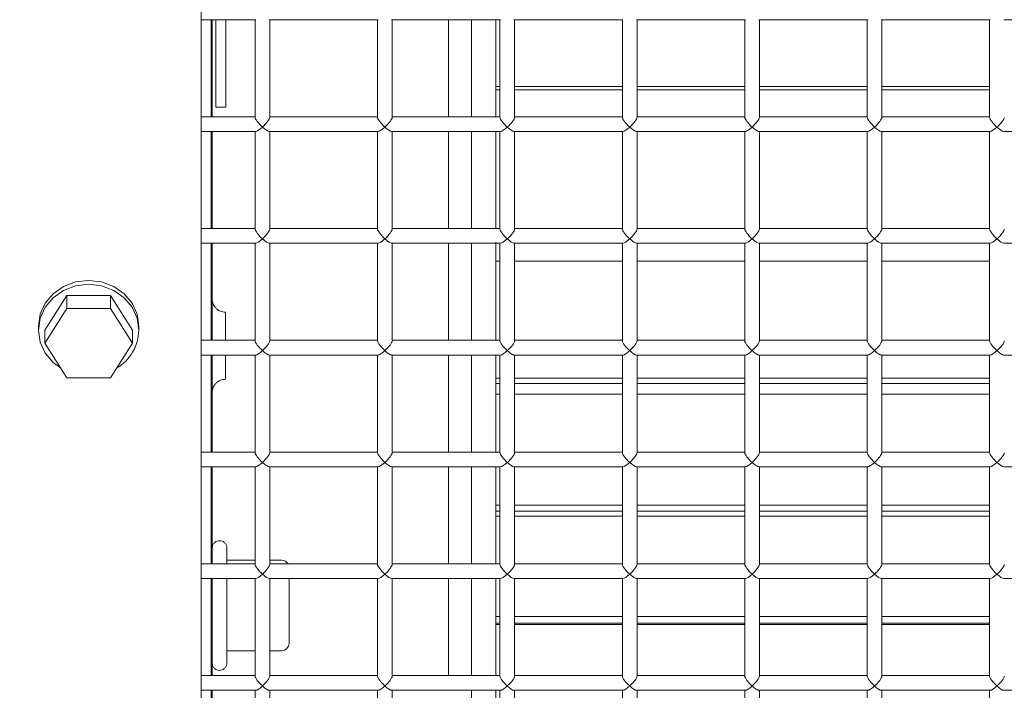
# Model space of a CAD drawing. Units: inches. Extents: x 0.3 to 10.6, y 0.4 to 8.2.
# Drawn here: x 2.4 to 2.5, y 3.3 to 3.4 of the extents above; entities that cross this region are included whole.
import ezdxf

# ---------------------------------------------------------------- set-up
doc = ezdxf.new("R2010")
doc.units = ezdxf.units.IN
doc.header["$MEASUREMENT"] = 0
doc.linetypes.add('SLD-Solid', pattern=[0])
doc.layers.add('TEXT', color=7, linetype='SLD-Solid')
doc.styles.add('SLDTEXTSTYLE0', font='GOTHIC.TTF', dxfattribs={"width": 0.913})
doc.dimstyles.new('SLDDIMSTYLE4', dxfattribs={"dimtxt": 0.08333333333333333, "dimasz": 0.1, "dimexe": 0, "dimexo": 0.0625, "dimgap": 0.02083333333333333, "dimtad": 0, "dimlfac": 40, "dimrnd": 1e-09, "dimzin": 12, "dimdsep": 46, "dimlunit": 5, "dimtxsty": 'SLDTEXTSTYLE0', "dimsah": 1, "dimcen": 0.09, "dimadec": 0, "dimazin": 3, "dimtfac": 1, "dimtdec": 3, "dimtofl": 0, "dimtmove": 0, "dimatfit": 3, "dimfxl": 1, "dimfrac": 2, "dimtolj": 1, "dimtzin": 12, "dimarcsym": 0})

# ---------------------------------------------------------------- blocks, each defined once
blk = doc.blocks.new('_D_13')
at = {"layer": 'TEXT'}
for p, q in [((1.357373989181876, 3.418795825375886), (1.357373989181954, 4.26095069088761)), ((2.881871432895359, 3.542557125655928), (2.881871432895426, 4.260950690887468)), ((1.357373989181943, 4.13595069088761), (1.814862852619384, 4.135950690887568)), ((2.881871432895414, 4.135950690887468), (2.38739377202668, 4.135950690887515))]:
    blk.add_line(p, q, dxfattribs=at)
for points in [[(1.357373989181943, 4.13595069088761), (1.457373989181941, 4.120950690887601), (1.457373989181944, 4.1509506908876)], [(2.881871432895414, 4.135950690887468), (2.781871432895416, 4.150950690887478), (2.781871432895413, 4.120950690887478)]]:
    blk.add_solid(points, dxfattribs=at)
at = {"layer": 'TEXT', "char_height": 0.08333333333333333, "attachment_point": 1, "style": 'SLDTEXTSTYLE0'}
for s, insert in [(' Overall', (1.972424592452719, 4.176192296511734)), ('61"', (1.814862852619382, 4.176192296511746))]:
    blk.add_mtext(s, dxfattribs=dict(at, insert=insert))

msp = doc.modelspace()

# ---------------------------------------------------------------- linework, layer by layer
at = {"color": 7, "linetype": 'SLD-Solid', "lineweight": 15}
for p, q in [((2.450277682894027, 3.188526733924518), (2.450277682894026, 3.524993422322524)), ((2.450277682894027, 3.388082421080423), (2.455842321633031, 3.388082421080423)), ((2.451277682894029, 3.388082421080423), (2.451277682894029, 3.378159733397166)), ((2.451396432894041, 3.378159733397166), (2.451396432894041, 3.388082421080423)), ((2.451777682894026, 3.388082421080423), (2.451777682894026, 3.379137459309312)), ((2.452777682894026, 3.388082421080423), (2.452777682894026, 3.379137459309312)), ((2.455777682894026, 3.388082421080423), (2.455777682894026, 3.378095094658162)), ((2.457213044155022, 3.388082421080423), (2.46834232163303, 3.388082421080423)), ((2.457277682894026, 3.378095094658162), (2.457277682894026, 3.388082421080423)), ((2.468277682894026, 3.388082421080423), (2.468277682894026, 3.378095094658162)), ((2.469713044155021, 3.388082421080423), (2.48084232163303, 3.388082421080423)), ((2.469777682894026, 3.378095094658162), (2.469777682894026, 3.388082421080423)), ((2.475527707021746, 3.388082421080423), (2.475527707021746, 3.378159733397167)), ((2.47787143289404, 3.388082421080423), (2.47787143289404, 3.378159733397167)), ((2.48037143289404, 3.388082421080423), (2.48037143288154, 3.380912688094051)), ((2.480777682894026, 3.388082421080423), (2.480777682894026, 3.378095094658163)), ((2.482213044155021, 3.388082421080423), (2.49334232163303, 3.388082421080423)), ((2.482277682894026, 3.378095094658163), (2.482277682894026, 3.388082421080423)), ((2.493277682894026, 3.388082421080423), (2.493277682894026, 3.378095094658163)), ((2.494713044155021, 3.388082421080423), (2.50584232163303, 3.388082421080423)), ((2.494777682894026, 3.378095094658163), (2.494777682894026, 3.388082421080423)), ((2.505777682894026, 3.388082421080423), (2.505777682894026, 3.378095094658163)), ((2.507213044155022, 3.388082421080423), (2.51834232163303, 3.388082421080423)), ((2.507277682894026, 3.378095094658163), (2.507277682894026, 3.388082421080423)), ((2.518277682894026, 3.388082421080423), (2.518277682894026, 3.378095094658163)), ((2.519713044155022, 3.388082421080423), (2.530842321633031, 3.388082421080423)), ((2.519777682894026, 3.378095094658163), (2.519777682894026, 3.388082421080423)), ((2.530777682894026, 3.388082421080423), (2.530777682894026, 3.378095094658162)), ((2.532213044155021, 3.388082421080423), (2.543342321633031, 3.388082421080423)), ((2.48037143288154, 3.381247339048348), (2.480777682894028, 3.381247339048348)), ((2.482277682894028, 3.381247339048348), (2.493277682894028, 3.381247339048348)), ((2.494777682894028, 3.381247339048348), (2.505777682894028, 3.381247339048348)), ((2.507277682894028, 3.381247339048348), (2.518277682894027, 3.381247339048348)), ((2.519777682894027, 3.381247339048348), (2.530777682894028, 3.381247339048348)), ((2.48037143288154, 3.380912688094051), (2.48037143289404, 3.378159733397167)), ((2.48037143288154, 3.380912688094051), (2.480777682894028, 3.380912688094149)), ((2.482277682894028, 3.380912688094511), (2.493277682894028, 3.380912688097166)), ((2.494777682894028, 3.380912688097529), (2.505777682894028, 3.380912688100184)), ((2.507277682894028, 3.380912688100546), (2.518277682894027, 3.380912688103201)), ((2.519777682894027, 3.380912688103564), (2.530777682894028, 3.380912688106219)), ((2.451777682894026, 3.379137459309312), (2.452777682894026, 3.379137459309312)), ((2.455777682894026, 3.378159733397166), (2.450277682894027, 3.378159733397166)), ((2.468277682894026, 3.378159733397166), (2.457277682894026, 3.378159733397166)), ((2.480777682894026, 3.378159733397167), (2.469777682894026, 3.378159733397166)), ((2.493277682894026, 3.378159733397166), (2.482277682894026, 3.378159733397167)), ((2.505777682894026, 3.378159733397167), (2.494777682894026, 3.378159733397167)), ((2.518277682894026, 3.378159733397167), (2.507277682894026, 3.378159733397167)), ((2.530777682894026, 3.378159733397167), (2.519777682894026, 3.378159733397167)), ((2.450277682894027, 3.376659733397166), (2.455842321633031, 3.376659733397166)), ((2.451277682894029, 3.376659733397166), (2.451277682894029, 3.366737045713911)), ((2.451396432894041, 3.366737045713911), (2.451396432894041, 3.376659733397166)), ((2.455777682894026, 3.376659733397166), (2.455777682894026, 3.366672406974906)), ((2.457213044155021, 3.376659733397166), (2.46834232163303, 3.376659733397166)), ((2.457277682894026, 3.366672406974906), (2.457277682894026, 3.376659733397166)), ((2.468277682894026, 3.376659733397167), (2.468277682894026, 3.366672406974906)), ((2.469713044155021, 3.376659733397166), (2.48084232163303, 3.376659733397166)), ((2.469777682894026, 3.366672406974906), (2.469777682894026, 3.376659733397166)), ((2.475527707021746, 3.376659733397167), (2.475527707021746, 3.366737045713911)), ((2.47787143289404, 3.376659733397167), (2.47787143289404, 3.366737045713911)), ((2.48037143289404, 3.376659733397167), (2.48037143289404, 3.366737045713911)), ((2.480777682894026, 3.376659733397166), (2.480777682894026, 3.366672406974906)), ((2.482213044155022, 3.376659733397166), (2.49334232163303, 3.376659733397167)), ((2.482277682894026, 3.366672406974906), (2.482277682894026, 3.376659733397166)), ((2.493277682894026, 3.376659733397167), (2.493277682894026, 3.366672406974906)), ((2.494713044155022, 3.376659733397167), (2.50584232163303, 3.376659733397167)), ((2.494777682894026, 3.366672406974906), (2.494777682894026, 3.376659733397167)), ((2.505777682894026, 3.376659733397167), (2.505777682894026, 3.366672406974906)), ((2.507213044155022, 3.376659733397167), (2.51834232163303, 3.376659733397167)), ((2.507277682894026, 3.366672406974906), (2.507277682894026, 3.376659733397167)), ((2.518277682894026, 3.376659733397167), (2.518277682894026, 3.366672406974906)), ((2.519713044155022, 3.376659733397167), (2.530842321633031, 3.376659733397167)), ((2.519777682894026, 3.366672406974906), (2.519777682894026, 3.376659733397167)), ((2.530777682894026, 3.376659733397167), (2.530777682894026, 3.366672406974906)), ((2.532213044155021, 3.376659733397167), (2.54334232163303, 3.376659733397167)), ((2.455777682894026, 3.366737045713911), (2.450277682894027, 3.366737045713911)), ((2.468277682894026, 3.366737045713911), (2.457277682894026, 3.366737045713911)), ((2.480777682894026, 3.366737045713911), (2.469777682894026, 3.366737045713911)), ((2.493277682894026, 3.366737045713911), (2.482277682894026, 3.366737045713911)), ((2.505777682894026, 3.366737045713911), (2.494777682894026, 3.366737045713911)), ((2.518277682894026, 3.366737045713911), (2.507277682894026, 3.366737045713911)), ((2.530777682894026, 3.366737045713911), (2.519777682894026, 3.366737045713911)), ((2.450277682894027, 3.36523704571391), (2.455842321633031, 3.36523704571391)), ((2.451277682894029, 3.36523704571391), (2.451277682894029, 3.355314358030653)), ((2.451396432894041, 3.355314358030653), (2.451396432894041, 3.36523704571391)), ((2.455777682894026, 3.36523704571391), (2.455777682894026, 3.35524971929165)), ((2.457213044155021, 3.36523704571391), (2.468342321633031, 3.36523704571391)), ((2.457277682894026, 3.35524971929165), (2.457277682894026, 3.36523704571391)), ((2.468277682894026, 3.36523704571391), (2.468277682894026, 3.35524971929165)), ((2.469713044155021, 3.36523704571391), (2.480842321633031, 3.36523704571391)), ((2.469777682894026, 3.35524971929165), (2.469777682894026, 3.36523704571391)), ((2.475527707021746, 3.36523704571391), (2.475527707021746, 3.355314358030653)), ((2.47787143289404, 3.36523704571391), (2.47787143289404, 3.355314358030653)), ((2.48037143288154, 3.365338913788925), (2.48037143289404, 3.355314358030653)), ((2.480777682894026, 3.36523704571391), (2.480777682894026, 3.35524971929165)), ((2.482213044155021, 3.36523704571391), (2.49334232163303, 3.36523704571391)), ((2.482277682894026, 3.35524971929165), (2.482277682894026, 3.36523704571391)), ((2.493277682894026, 3.36523704571391), (2.493277682894026, 3.35524971929165)), ((2.494713044155021, 3.36523704571391), (2.50584232163303, 3.36523704571391)), ((2.494777682894026, 3.35524971929165), (2.494777682894026, 3.36523704571391)), ((2.505777682894026, 3.36523704571391), (2.505777682894026, 3.35524971929165)), ((2.507213044155022, 3.36523704571391), (2.51834232163303, 3.36523704571391)), ((2.507277682894026, 3.35524971929165), (2.507277682894026, 3.36523704571391)), ((2.518277682894026, 3.36523704571391), (2.518277682894026, 3.35524971929165)), ((2.519713044155022, 3.36523704571391), (2.530842321633031, 3.36523704571391)), ((2.519777682894026, 3.35524971929165), (2.519777682894026, 3.36523704571391)), ((2.530777682894026, 3.36523704571391), (2.530777682894026, 3.35524971929165)), ((2.532213044155021, 3.36523704571391), (2.54334232163303, 3.36523704571391)), ((2.480371432894039, 3.363409672380736), (2.480777682894028, 3.363409672380736)), ((2.482277682894028, 3.363409672380736), (2.493277682894028, 3.363409672380736)), ((2.494777682894028, 3.363409672380736), (2.505777682894028, 3.363409672380736)), ((2.507277682894028, 3.363409672380736), (2.518277682894027, 3.363409672380736)), ((2.519777682894027, 3.363409672380736), (2.530777682894028, 3.363409672380736)), ((2.43430321830781, 3.356353947456153), (2.436540450600918, 3.359894980637961)), ((2.436540450600918, 3.358575055968998), (2.436540450600918, 3.359894980637961)), ((2.436540450600918, 3.359894980637961), (2.441014915187138, 3.359894980637959)), ((2.441014915187139, 3.358575055968998), (2.441014915187138, 3.359894980637959)), ((2.441014915187138, 3.359894980637959), (2.443252147480247, 3.356353947456151)), ((2.43430321830781, 3.355034022787191), (2.436540450600918, 3.358575055968998)), ((2.436540450600918, 3.358575055968998), (2.441014915187139, 3.358575055968998)), ((2.441014915187139, 3.358575055968998), (2.443252147480247, 3.355034022787188)), ((2.433652682894029, 3.356760078123525), (2.433652682894029, 3.356353947456152)), ((2.43430321830781, 3.355034022787191), (2.43430321830781, 3.356353947456153)), ((2.443252147480247, 3.355034022787188), (2.443252147480247, 3.356353947456151)), ((2.443902682894029, 3.356353947456152), (2.443902682894029, 3.356760078123525)), ((2.43654045060092, 3.35149298960538), (2.43430321830781, 3.355034022787191)), ((2.443252147480247, 3.355034022787188), (2.44101491518714, 3.35149298960538)), ((2.455777682894026, 3.355314358030653), (2.450277682894027, 3.355314358030653)), ((2.468277682894026, 3.355314358030653), (2.457277682894026, 3.355314358030653)), ((2.480777682894026, 3.355314358030653), (2.469777682894026, 3.355314358030653)), ((2.493277682894026, 3.355314358030654), (2.482277682894026, 3.355314358030653)), ((2.505777682894026, 3.355314358030654), (2.494777682894026, 3.355314358030654)), ((2.518277682894026, 3.355314358030654), (2.507277682894026, 3.355314358030654)), ((2.530777682894026, 3.355314358030654), (2.519777682894026, 3.355314358030654)), ((2.450277682894027, 3.353814358030654), (2.455842321633031, 3.353814358030654)), ((2.451277682894029, 3.353814358030654), (2.451277682894029, 3.343891670347398)), ((2.451396432894041, 3.343891670347398), (2.451396432894041, 3.353814358030654)), ((2.455777682894026, 3.353814358030654), (2.455777682894026, 3.343827031608393)), ((2.457213044155021, 3.353814358030654), (2.46834232163303, 3.353814358030654)), ((2.457277682894026, 3.343827031608393), (2.457277682894026, 3.353814358030654)), ((2.468277682894026, 3.353814358030654), (2.468277682894026, 3.343827031608393)), ((2.469713044155022, 3.353814358030654), (2.48084232163303, 3.353814358030654)), ((2.469777682894026, 3.343827031608393), (2.469777682894026, 3.353814358030654)), ((2.475527707021746, 3.353814358030654), (2.475527707021746, 3.343891670347398)), ((2.47787143289404, 3.353814358030654), (2.47787143289404, 3.343891670347398)), ((2.48037143289404, 3.353814358030654), (2.48037143288029, 3.350900834077654)), ((2.480777682894026, 3.353814358030654), (2.480777682894026, 3.343827031608393)), ((2.482213044155021, 3.353814358030654), (2.493342321633031, 3.353814358030654)), ((2.482277682894026, 3.343827031608393), (2.482277682894026, 3.353814358030654)), ((2.493277682894026, 3.353814358030654), (2.493277682894026, 3.343827031608393)), ((2.494713044155021, 3.353814358030654), (2.505842321633031, 3.353814358030654)), ((2.494777682894026, 3.343827031608393), (2.494777682894026, 3.353814358030654)), ((2.505777682894026, 3.353814358030654), (2.505777682894026, 3.343827031608394)), ((2.507213044155021, 3.353814358030654), (2.51834232163303, 3.353814358030654)), ((2.507277682894026, 3.343827031608394), (2.507277682894026, 3.353814358030654)), ((2.518277682894026, 3.353814358030654), (2.518277682894026, 3.343827031608394)), ((2.519713044155022, 3.353814358030654), (2.530842321633031, 3.353814358030654)), ((2.519777682894026, 3.343827031608394), (2.519777682894026, 3.353814358030654)), ((2.530777682894026, 3.353814358030654), (2.530777682894026, 3.343827031608393)), ((2.532213044155021, 3.353814358030654), (2.54334232163303, 3.353814358030654)), ((2.44101491518714, 3.35149298960538), (2.43654045060092, 3.35149298960538)), ((2.48037143288154, 3.351433186808391), (2.480777682894028, 3.351433186808395)), ((2.48037143288029, 3.350900834077654), (2.48037143289404, 3.343891670347398)), ((2.48037143288029, 3.350900834077654), (2.480777682894028, 3.35090083407762)), ((2.482277682894028, 3.351433186808408), (2.493277682894028, 3.351433186808506)), ((2.482277682894028, 3.350900834077495), (2.493277682894028, 3.350900834076584)), ((2.494777682894028, 3.351433186808519), (2.505777682894028, 3.351433186808616)), ((2.494777682894028, 3.35090083407646), (2.505777682894028, 3.350900834075548)), ((2.507277682894028, 3.35143318680863), (2.518277682894027, 3.351433186808727)), ((2.507277682894028, 3.350900834075423), (2.518277682894027, 3.350900834074511)), ((2.519777682894027, 3.35143318680874), (2.530777682894028, 3.351433186808837)), ((2.519777682894027, 3.350900834074387), (2.530777682894028, 3.350900834073475)), ((2.48037143289404, 3.349805747807743), (2.480777682894028, 3.349805747807743)), ((2.482277682894028, 3.349805747807743), (2.493277682894028, 3.349805747807743)), ((2.494777682894028, 3.349805747807743), (2.505777682894028, 3.349805747807743)), ((2.507277682894028, 3.349805747807743), (2.518277682894027, 3.349805747807743)), ((2.519777682894027, 3.349805747807743), (2.530777682894028, 3.349805747807743)), ((2.455777682894026, 3.343891670347398), (2.450277682894027, 3.343891670347398)), ((2.468277682894026, 3.343891670347398), (2.457277682894026, 3.343891670347398)), ((2.480777682894026, 3.343891670347398), (2.469777682894026, 3.343891670347398)), ((2.493277682894026, 3.343891670347398), (2.482277682894026, 3.343891670347398)), ((2.505777682894026, 3.343891670347398), (2.494777682894026, 3.343891670347398)), ((2.518277682894026, 3.343891670347398), (2.507277682894026, 3.343891670347398)), ((2.530777682894026, 3.343891670347398), (2.519777682894026, 3.343891670347398)), ((2.450277682894027, 3.342391670347398), (2.455842321633031, 3.342391670347398)), ((2.451277682894029, 3.342391670347398), (2.451277682894029, 3.332468982664141)), ((2.451396432894041, 3.332613913745707), (2.451396432894041, 3.342391670347398)), ((2.455777682894026, 3.342391670347398), (2.455777682894026, 3.332404343925137)), ((2.457213044155021, 3.342391670347398), (2.46834232163303, 3.342391670347398)), ((2.457277682894026, 3.332404343925137), (2.457277682894026, 3.342391670347398)), ((2.468277682894026, 3.342391670347398), (2.468277682894026, 3.332404343925137)), ((2.469713044155021, 3.342391670347398), (2.480842321633031, 3.342391670347398)), ((2.469777682894026, 3.332404343925137), (2.469777682894026, 3.342391670347398)), ((2.475527707021746, 3.342391670347398), (2.475527707021746, 3.332468982664142)), ((2.47787143289404, 3.342391670347398), (2.47787143289404, 3.332468982664142)), ((2.48037143289404, 3.342391670347398), (2.48037143288029, 3.337845488563008)), ((2.480777682894026, 3.342391670347398), (2.480777682894026, 3.332404343925137)), ((2.482213044155021, 3.342391670347398), (2.493342321633031, 3.342391670347398)), ((2.482277682894026, 3.332404343925137), (2.482277682894026, 3.342391670347398)), ((2.493277682894026, 3.342391670347398), (2.493277682894026, 3.332404343925137)), ((2.494713044155021, 3.342391670347398), (2.50584232163303, 3.342391670347398)), ((2.494777682894026, 3.332404343925137), (2.494777682894026, 3.342391670347398)), ((2.505777682894026, 3.342391670347398), (2.505777682894026, 3.332404343925137)), ((2.507213044155022, 3.342391670347398), (2.518342321633031, 3.342391670347398)), ((2.507277682894026, 3.332404343925137), (2.507277682894026, 3.342391670347398)), ((2.518277682894026, 3.342391670347398), (2.518277682894026, 3.332404343925137)), ((2.519713044155021, 3.342391670347398), (2.530842321633031, 3.342391670347398)), ((2.519777682894026, 3.332404343925137), (2.519777682894026, 3.342391670347398)), ((2.530777682894026, 3.342391670347398), (2.530777682894026, 3.332404343925137)), ((2.532213044155021, 3.342391670347398), (2.543342321633031, 3.342391670347398)), ((2.48037143288154, 3.338463842843551), (2.480777682894028, 3.33846384284355)), ((2.48037143288029, 3.337845488563008), (2.48037143289404, 3.332468982664142)), ((2.48037143288029, 3.337845488563008), (2.480777682894028, 3.33784548856298)), ((2.482277682894028, 3.338463842843543), (2.493277682894028, 3.338463842843499)), ((2.482277682894028, 3.337845488562876), (2.493277682894028, 3.337845488562107)), ((2.494777682894028, 3.338463842843492), (2.505777682894028, 3.338463842843448)), ((2.494777682894028, 3.337845488562003), (2.505777682894028, 3.337845488561235)), ((2.507277682894028, 3.338463842843442), (2.518277682894027, 3.338463842843397)), ((2.507277682894028, 3.33784548856113), (2.518277682894027, 3.337845488560363)), ((2.519777682894027, 3.338463842843391), (2.530777682894028, 3.338463842843346)), ((2.519777682894027, 3.337845488560258), (2.530777682894028, 3.33784548855949)), ((2.48037143289404, 3.337356223390789), (2.480777682894028, 3.337356223390789)), ((2.482277682894028, 3.337356223390789), (2.493277682894028, 3.337356223390789)), ((2.494777682894028, 3.337356223390789), (2.505777682894028, 3.337356223390789)), ((2.507277682894028, 3.337356223390789), (2.518277682894027, 3.337356223390789)), ((2.519777682894027, 3.337356223390789), (2.530777682894028, 3.337356223390789)), ((2.455777682894027, 3.332838913765747), (2.45289643289404, 3.332838913765747)), ((2.458496432913221, 3.332838913765747), (2.457277682894027, 3.332838913765747)), ((2.455777682894026, 3.332468982664142), (2.450277682894027, 3.332468982664141)), ((2.45127768289403, 3.332613913745707), (2.451396432894041, 3.332613913745707)), ((2.45139643289404, 3.332468982664141), (2.451396432894041, 3.332613913765747)), ((2.468277682894026, 3.332468982664141), (2.457277682894026, 3.332468982664141)), ((2.480777682894026, 3.332468982664142), (2.469777682894026, 3.332468982664142)), ((2.493277682894026, 3.332468982664142), (2.482277682894026, 3.332468982664142)), ((2.505777682894026, 3.332468982664142), (2.494777682894026, 3.332468982664142)), ((2.518277682894026, 3.332468982664142), (2.507277682894026, 3.332468982664142)), ((2.530777682894026, 3.332468982664142), (2.519777682894026, 3.332468982664142)), ((2.450277682894027, 3.330968982664141), (2.455842321633031, 3.330968982664141)), ((2.451277682894029, 3.330968982664141), (2.451277682894029, 3.321046294980885)), ((2.451396432894041, 3.330499227721748), (2.45139643289404, 3.330968982664141)), ((2.455777682894026, 3.330968982664141), (2.455777682894026, 3.32098165624188)), ((2.457213044155021, 3.330968982664141), (2.46834232163303, 3.330968982664141)), ((2.457277682894026, 3.32098165624188), (2.457277682894026, 3.330968982664141)), ((2.45924643289404, 3.330968982664141), (2.45924643289404, 3.324338913746566)), ((2.468277682894026, 3.330968982664141), (2.468277682894026, 3.32098165624188)), ((2.469713044155021, 3.330968982664141), (2.48084232163303, 3.330968982664141)), ((2.469777682894026, 3.32098165624188), (2.469777682894026, 3.330968982664141)), ((2.475527707021746, 3.330968982664142), (2.475527707021745, 3.321046294980885)), ((2.47787143289404, 3.330968982664142), (2.47787143289404, 3.321046294980885)), ((2.48037143289404, 3.330968982664142), (2.48037143288029, 3.326396257834205)), ((2.480777682894026, 3.330968982664141), (2.480777682894026, 3.32098165624188)), ((2.482213044155021, 3.330968982664142), (2.49334232163303, 3.330968982664142)), ((2.482277682894026, 3.32098165624188), (2.482277682894026, 3.330968982664142)), ((2.493277682894026, 3.330968982664142), (2.493277682894026, 3.32098165624188)), ((2.494713044155022, 3.330968982664142), (2.50584232163303, 3.330968982664142)), ((2.494777682894026, 3.32098165624188), (2.494777682894026, 3.330968982664142)), ((2.505777682894026, 3.330968982664142), (2.505777682894026, 3.32098165624188)), ((2.507213044155022, 3.330968982664142), (2.51834232163303, 3.330968982664142)), ((2.507277682894026, 3.32098165624188), (2.507277682894026, 3.330968982664142)), ((2.518277682894026, 3.330968982664142), (2.518277682894026, 3.320981656241881)), ((2.519713044155022, 3.330968982664142), (2.530842321633031, 3.330968982664142)), ((2.519777682894026, 3.320981656241881), (2.519777682894026, 3.330968982664142)), ((2.530777682894026, 3.330968982664142), (2.530777682894026, 3.32098165624188)), ((2.532213044155021, 3.330968982664142), (2.543342321633031, 3.330968982664142)), ((2.45127768289403, 3.330499227772003), (2.451396432894041, 3.330499227771957)), ((2.451396432894041, 3.328428599759535), (2.451396432894041, 3.330499227771957)), ((2.451396432894041, 3.328428599759535), (2.45127768289403, 3.328428599759535)), ((2.451396432894041, 3.326313913765747), (2.45139643289404, 3.328428599759535)), ((2.48037143288154, 3.327090033428367), (2.480777682894028, 3.327090033428362)), ((2.482277682894028, 3.327090033428341), (2.493277682894028, 3.32709003342819)), ((2.494777682894028, 3.327090033428169), (2.505777682894028, 3.327090033428017)), ((2.507277682894028, 3.327090033427997), (2.518277682894027, 3.327090033427845)), ((2.519777682894027, 3.327090033427824), (2.530777682894028, 3.327090033427673)), ((2.451396432894041, 3.326313913727047), (2.45127768289403, 3.326313913727047)), ((2.451396432894041, 3.321046294980885), (2.451396432894041, 3.326313913727047)), ((2.48037143288029, 3.326396257834205), (2.48037143289404, 3.321046294980885)), ((2.48037143288029, 3.326396257834205), (2.480777682894028, 3.326396257834166)), ((2.48037143289404, 3.326274113942524), (2.480777682894028, 3.326274113942524)), ((2.482277682894028, 3.326396257834021), (2.493277682894028, 3.326396257832953)), ((2.482277682894028, 3.326274113942524), (2.493277682894028, 3.326274113942524)), ((2.494777682894028, 3.326396257832807), (2.505777682894028, 3.32639625783174)), ((2.494777682894028, 3.326274113942524), (2.505777682894028, 3.326274113942524)), ((2.507277682894028, 3.326396257831595), (2.518277682894027, 3.326396257830527)), ((2.507277682894028, 3.326274113942524), (2.518277682894027, 3.326274113942524)), ((2.519777682894027, 3.326396257830381), (2.530777682894028, 3.326396257829314)), ((2.519777682894027, 3.326274113942524), (2.530777682894028, 3.326274113942524)), ((2.45289643289404, 3.323588913765747), (2.455777682894027, 3.323588913765747)), ((2.457277682894027, 3.323588913765747), (2.458496432913221, 3.323588913765747)), ((2.455777682894026, 3.321046294980885), (2.450277682894027, 3.321046294980885)), ((2.468277682894026, 3.321046294980885), (2.457277682894026, 3.321046294980885)), ((2.480777682894026, 3.321046294980885), (2.469777682894026, 3.321046294980885)), ((2.493277682894026, 3.321046294980885), (2.482277682894026, 3.321046294980885)), ((2.505777682894026, 3.321046294980885), (2.494777682894026, 3.321046294980885)), ((2.518277682894026, 3.321046294980885), (2.507277682894026, 3.321046294980885)), ((2.530777682894026, 3.321046294980885), (2.519777682894026, 3.321046294980885)), ((2.450277682894027, 3.319546294980884), (2.455842321633031, 3.319546294980884)), ((2.451277682894029, 3.319546294980884), (2.451277682894029, 3.309623607297628)), ((2.451396432894041, 3.309623607297628), (2.451396432894041, 3.319546294980884)), ((2.455777682894026, 3.319546294980884), (2.455777682894026, 3.309558968558624)), ((2.457213044155021, 3.319546294980884), (2.46834232163303, 3.319546294980884)), ((2.457277682894026, 3.309558968558624), (2.457277682894026, 3.319546294980884)), ((2.468277682894026, 3.319546294980884), (2.468277682894026, 3.309558968558624)), ((2.469713044155021, 3.319546294980884), (2.48084232163303, 3.319546294980884)), ((2.469777682894026, 3.309558968558624), (2.469777682894026, 3.319546294980884)), ((2.47787143289404, 3.319546294980884), (2.477871432894039, 3.309623607297628)), ((2.48037143289404, 3.319546294980884), (2.48037143288029, 3.316749041420589)), ((2.480777682894026, 3.319546294980884), (2.480777682894026, 3.309558968558624)), ((2.482213044155021, 3.319546294980884), (2.49334232163303, 3.319546294980884)), ((2.482277682894026, 3.309558968558624), (2.482277682894026, 3.319546294980884)), ((2.493277682894026, 3.319546294980884), (2.493277682894026, 3.309558968558624)), ((2.494713044155022, 3.319546294980884), (2.505842321633031, 3.319546294980884)), ((2.494777682894026, 3.309558968558624), (2.494777682894026, 3.319546294980884)), ((2.505777682894026, 3.319546294980884), (2.505777682894026, 3.309558968558624)), ((2.507213044155021, 3.319546294980884), (2.51834232163303, 3.319546294980884)), ((2.507277682894026, 3.309558968558624), (2.507277682894026, 3.319546294980884)), ((2.518277682894026, 3.319546294980884), (2.518277682894026, 3.309558968558624)), ((2.519713044155022, 3.319546294980884), (2.530842321633031, 3.319546294980884)), ((2.519777682894026, 3.309558968558624), (2.519777682894026, 3.319546294980884)), ((2.530777682894026, 3.319546294980884), (2.530777682894026, 3.309558968558624)), ((2.532213044155021, 3.319546294980884), (2.54334232163303, 3.319546294980884))]:
    msp.add_line(p, q, dxfattribs=at)
at = {"color": 7, "linetype": 'SLD-Solid', "lineweight": 15, "flags": 128}
for points in [[(2.433652682894029, 3.356760078123525), (2.433827313034298, 3.357972205862185), (2.434339302699634, 3.359101729098592), (2.435153760640448, 3.360071672690809), (2.436215182894029, 3.360815936585935), (2.437451235287879, 3.36128380042947), (2.438777682894029, 3.36144338007366), (2.44010413050018, 3.36128380042947), (2.44134018289403, 3.360815936585935), (2.442401605147611, 3.36007167269081), (2.443216063088424, 3.359101729098593), (2.443728052753761, 3.357972205862185), (2.443902682894029, 3.356760078123525), (2.443902682894029, 3.356760078123525)], [(2.435929007510551, 3.352460765852153), (2.435153760640448, 3.353042352888866), (2.434339302699634, 3.354012296481084), (2.433827313034298, 3.355141819717491), (2.433652682894029, 3.356353947456152), (2.433827313034298, 3.357566075194812), (2.434339302699634, 3.358695598431219), (2.435153760640448, 3.359665542023436), (2.436215182894029, 3.360409805918562), (2.437451235287879, 3.360877669762097), (2.438777682894029, 3.361037249406287), (2.44010413050018, 3.360877669762097), (2.44134018289403, 3.360409805918562), (2.442401605147611, 3.359665542023437), (2.443216063088424, 3.35869559843122), (2.443728052753761, 3.357566075194812), (2.443902682894029, 3.356353947456152), (2.443902682894029, 3.356353947456152)]]:
    msp.add_lwpolyline(points, dxfattribs=at)
at = {"color": 7, "linetype": 'SLD-Solid', "lineweight": 15}
for centre, radius, start, end in [((2.43929891755204, 3.356433678130824), 0.004604455701229529, 300.3629391837748, 359.0078176931421), ((2.458496432913221, 3.332088913784927), 0.0007499999808202595, 30.44815647428123, 90), ((2.458496432913221, 3.324338913746566), 0.0007499999808198154, 270.0000000000008, 0)]:
    msp.add_arc(centre, radius, start, end, dxfattribs=at)
for centre, major_axis, ratio, start_param, end_param in [((2.456527682894026, 3.377409733397167), (0.0007336623698086519, -0.0007336623698086519), 0.2122099911757357, 3.350700551270702, 4.921496878066085), ((2.456527682894026, 3.377409733397167), (0.0007336623698086519, 0.0007336623698086519), 0.2122099911757357, 4.503281082703306, 6.074077409498804), ((2.469027682894026, 3.377409733397167), (0.000733662369809096, -0.000733662369808652), 0.2122099911753688, 3.350700551268354, 4.921496878065611), ((2.469027682894026, 3.377409733397167), (0.000733662369809096, 0.000733662369808652), 0.2122099911759741, 4.503281082703793, 6.074077409499064), ((2.481527682894026, 3.377409733397167), (0.000733662369808652, -0.0007336623698082079), 0.2122099911761026, 3.350700551270317, 4.921496878066313), ((2.481527682894026, 3.377409733397167), (0.0007336623698086519, 0.0007336623698086519), 0.212209991175433, 4.503281082703003, 6.074077409499846), ((2.494027682894026, 3.377409733397167), (0.000733662369808652, -0.0007336623698082079), 0.2122099911754973, 3.350700551269564, 4.921496878065733), ((2.494027682894026, 3.377409733397167), (0.0007336623698086519, 0.0007336623698086519), 0.2122099911757357, 4.503281082703306, 6.074077409498804), ((2.506527682894026, 3.377409733397168), (0.0007336623698082079, -0.0007336623698082079), 0.2122099911758641, 3.350700551271911, 4.921496878066208), ((2.506527682894026, 3.377409733397168), (0.0007336623698082079, 0.000733662369808652), 0.2122099911754973, 4.503281082702227, 6.07407740949854), ((2.519027682894026, 3.377409733397167), (0.000733662369808652, -0.0007336623698082079), 0.2122099911754973, 3.350700551269564, 4.921496878065733), ((2.519027682894026, 3.377409733397167), (0.000733662369808652, 0.000733662369809096), 0.2122099911753688, 4.503281082703534, 6.074077409498416), ((2.531527682894026, 3.377409733397167), (0.0007336623698082079, -0.000733662369808652), 0.2122099911757999, 3.350700551273341, 4.92149687806627), ((2.531527682894026, 3.377409733397167), (0.000733662369808208, 0.000733662369809096), 0.212209991175433, 4.503281082703349, 6.07407740949711), ((2.456527682894026, 3.377409733397167), (0.0007336623698086519, 0.0007336623698086519), 0.2122099911757357, 3.350700551273493, 4.503281082703306), ((2.456527682894026, 3.377409733397167), (0.0007336623698086519, -0.0007336623698086519), 0.2122099911757357, 4.921496878066085, 6.074077409496011), ((2.469027682894026, 3.377409733397167), (0.000733662369809096, 0.000733662369808652), 0.2122099911753688, 3.350700551273754, 4.503281082704372), ((2.469027682894026, 3.377409733397167), (0.000733662369809096, -0.000733662369808652), 0.2122099911759741, 4.92149687806619, 6.074077409496331), ((2.481527682894026, 3.377409733397167), (0.0007336623698086519, 0.0007336623698086519), 0.212209991176341, 3.350700551271329, 4.503281082702134), ((2.481527682894026, 3.377409733397167), (0.000733662369808652, -0.0007336623698082079), 0.2122099911757999, 4.921496878066023, 6.074077409493375), ((2.494027682894026, 3.377409733397167), (0.0007336623698086519, 0.0007336623698086519), 0.2122099911757357, 3.350700551269243, 4.503281082703306), ((2.494027682894026, 3.377409733397167), (0.000733662369808652, -0.0007336623698082079), 0.2122099911761026, 4.921496878066313, 6.074077409497787), ((2.506527682894026, 3.377409733397168), (0.0007336623698082079, 0.000733662369808652), 0.2122099911761026, 3.350700551268858, 4.503281082701648), ((2.506527682894026, 3.377409733397168), (0.0007336623698082079, -0.0007336623698082079), 0.2122099911758641, 4.921496878066208, 6.074077409499052), ((2.519027682894026, 3.377409733397167), (0.000733662369808652, 0.000733662369809096), 0.2122099911759741, 3.350700551267649, 4.503281082702955), ((2.519027682894026, 3.377409733397167), (0.000733662369808652, -0.0007336623698082079), 0.2122099911761026, 4.921496878066313, 6.074077409499243), ((2.531527682894026, 3.377409733397167), (0.000733662369808208, 0.000733662369809096), 0.212209991176341, 3.350700551266055, 4.503281082702481), ((2.531527682894026, 3.377409733397167), (0.0007336623698082079, -0.000733662369808652), 0.2122099911761026, 4.921496878066559, 6.074077409498939), ((2.456527682894026, 3.36598704571391), (0.0007336623698086519, -0.0007336623698086519), 0.2122099911760384, 3.350700551271871, 4.921496878066375), ((2.456527682894026, 3.36598704571391), (0.000733662369808652, 0.0007336623698082079), 0.2122099911761026, 4.503281082703078, 6.074077409499063), ((2.469027682894026, 3.36598704571391), (0.000733662369809096, -0.000733662369808652), 0.2122099911756715, 3.350700551269521, 4.9214968780659), ((2.469027682894026, 3.36598704571391), (0.000733662369809096, 0.000733662369809096), 0.2122099911762126, 4.503281082703442, 6.074077409496471), ((2.481527682894026, 3.36598704571391), (0.000733662369809096, -0.000733662369808652), 0.2122099911759741, 3.350700551270564, 4.92149687806619), ((2.481527682894026, 3.36598704571391), (0.000733662369809096, 0.000733662369809096), 0.2122099911759099, 4.503281082703731, 6.074077409497514), ((2.494027682894026, 3.365987045713911), (0.000733662369808652, -0.000733662369809096), 0.2122099911762768, 3.350700551274468, 4.921496878066133), ((2.494027682894026, 3.365987045713911), (0.0007336623698086519, 0.0007336623698086519), 0.212209991176341, 4.503281082702727, 6.074077409497926), ((2.506527682894026, 3.365987045713911), (0.0007336623698082079, -0.000733662369808652), 0.2122099911764052, 3.350700551274219, 4.921496878066849), ((2.506527682894026, 3.365987045713911), (0.0007336623698082079, 0.000733662369808652), 0.2122099911757999, 4.503281082703121, 6.074077409497373), ((2.519027682894026, 3.365987045713911), (0.0007336623698086519, -0.0007336623698086519), 0.2122099911757357, 3.350700551272161, 4.921496878066085), ((2.519027682894026, 3.365987045713911), (0.0007336623698086519, 0.0007336623698086519), 0.2122099911757357, 4.503281082703306, 6.074077409498676), ((2.531527682894026, 3.365987045713911), (0.0007336623698082079, -0.000733662369808652), 0.2122099911761026, 3.350700551274508, 4.921496878066559), ((2.531527682894026, 3.365987045713911), (0.0007336623698082079, 0.000733662369808652), 0.2122099911757999, 4.503281082703121, 6.074077409497373), ((2.456527682894026, 3.36598704571391), (0.000733662369808652, 0.0007336623698082079), 0.2122099911757999, 3.350700551273466, 4.503281082703367), ((2.456527682894026, 3.36598704571391), (0.0007336623698086519, -0.0007336623698086519), 0.2122099911757357, 4.921496878066085, 6.074077409497347), ((2.469027682894026, 3.36598704571391), (0.000733662369809096, 0.000733662369809096), 0.2122099911756073, 3.35070055127374, 4.503281082704021), ((2.469027682894026, 3.36598704571391), (0.000733662369809096, -0.000733662369808652), 0.2122099911762768, 4.921496878066479, 6.074077409497954), ((2.481527682894026, 3.36598704571391), (0.000733662369809096, 0.000733662369809096), 0.2122099911759099, 3.350700551271994, 4.503281082703731), ((2.481527682894026, 3.36598704571391), (0.000733662369809096, -0.000733662369808652), 0.2122099911759741, 4.92149687806619, 6.074077409496207), ((2.494027682894026, 3.365987045713911), (0.0007336623698086519, 0.0007336623698086519), 0.2122099911757357, 3.350700551270577, 4.503281082703306), ((2.494027682894026, 3.365987045713911), (0.000733662369808652, -0.000733662369809096), 0.2122099911756715, 4.921496878065554, 6.074077409497318), ((2.506527682894026, 3.365987045713911), (0.0007336623698082079, 0.000733662369808652), 0.2122099911761026, 3.350700551268858, 4.503281082702832), ((2.506527682894026, 3.365987045713911), (0.0007336623698082079, -0.000733662369808652), 0.2122099911754973, 4.92149687806598, 6.074077409497151), ((2.519027682894026, 3.365987045713911), (0.0007336623698086519, 0.0007336623698086519), 0.212209991175433, 3.350700551270867, 4.503281082703595), ((2.519027682894026, 3.365987045713911), (0.0007336623698086519, -0.0007336623698086519), 0.212209991175433, 4.921496878065795, 6.074077409497182), ((2.531527682894026, 3.365987045713911), (0.0007336623698082079, 0.000733662369808652), 0.2122099911757999, 3.350700551270606, 4.503281082703121), ((2.531527682894026, 3.365987045713911), (0.0007336623698082079, -0.000733662369808652), 0.2122099911754973, 4.92149687806598, 6.074077409495694), ((2.456527682894026, 3.354564358030654), (0.0007336623698086519, -0.0007336623698086519), 0.2122099911757357, 3.350700551270702, 4.921496878066085), ((2.456527682894026, 3.354564358030654), (0.0007336623698086519, 0.0007336623698086519), 0.2122099911757357, 4.503281082703306, 6.074077409498804), ((2.469027682894026, 3.354564358030654), (0.0007336623698086519, -0.0007336623698086519), 0.2122099911757357, 3.350700551270702, 4.921496878065494), ((2.469027682894026, 3.354564358030654), (0.0007336623698086519, 0.0007336623698086519), 0.2122099911757357, 4.503281082703306, 6.074077409498804), ((2.481527682894026, 3.354564358030654), (0.0007336623698086519, -0.0007336623698086519), 0.2122099911757357, 3.350700551272034, 4.921496878065494), ((2.481527682894026, 3.354564358030654), (0.0007336623698086519, 0.0007336623698086519), 0.212209991175433, 4.503281082703595, 6.074077409499846), ((2.494027682894026, 3.354564358030654), (0.0007336623698086519, -0.0007336623698086519), 0.212209991175433, 3.350700551270992, 4.921496878065795), ((2.494027682894026, 3.354564358030654), (0.000733662369808652, 0.000733662369809096), 0.2122099911756715, 4.503281082703245, 6.074077409497374), ((2.506527682894026, 3.354564358030654), (0.0007336623698082079, -0.000733662369808652), 0.2122099911757999, 3.350700551273341, 4.92149687806627), ((2.506527682894026, 3.354564358030654), (0.000733662369808208, 0.000733662369809096), 0.212209991175433, 4.503281082703349, 6.07407740949711), ((2.519027682894026, 3.354564358030654), (0.000733662369808652, -0.0007336623698082079), 0.2122099911754973, 3.350700551269564, 4.921496878065733), ((2.519027682894026, 3.354564358030654), (0.0007336623698086519, 0.0007336623698086519), 0.212209991175433, 4.503281082703595, 6.074077409499846), ((2.531527682894026, 3.354564358030654), (0.0007336623698082079, -0.000733662369808652), 0.2122099911757999, 3.350700551272009, 4.92149687806627), ((2.531527682894026, 3.354564358030654), (0.000733662369808208, 0.000733662369809096), 0.212209991175433, 4.503281082703349, 6.07407740949711), ((2.456527682894026, 3.354564358030654), (0.0007336623698086519, 0.0007336623698086519), 0.2122099911757357, 3.350700551272161, 4.503281082703306), ((2.456527682894026, 3.354564358030654), (0.0007336623698086519, -0.0007336623698086519), 0.2122099911757357, 4.921496878066085, 6.074077409497347), ((2.469027682894026, 3.354564358030654), (0.0007336623698086519, 0.0007336623698086519), 0.2122099911757357, 3.350700551269243, 4.503281082703306), ((2.469027682894026, 3.354564358030654), (0.0007336623698086519, -0.0007336623698086519), 0.2122099911757357, 4.921496878065494, 6.074077409498804), ((2.481527682894026, 3.354564358030654), (0.0007336623698086519, 0.0007336623698086519), 0.2122099911757357, 3.350700551269243, 4.503281082703306), ((2.481527682894026, 3.354564358030654), (0.0007336623698086519, -0.0007336623698086519), 0.212209991175433, 4.921496878065203, 6.074077409495596), ((2.494027682894026, 3.354564358030654), (0.000733662369808652, 0.000733662369809096), 0.2122099911759741, 3.350700551270564, 4.503281082702955), ((2.494027682894026, 3.354564358030654), (0.0007336623698086519, -0.0007336623698086519), 0.212209991176341, 4.921496878066664, 6.074077409497926), ((2.506527682894026, 3.354564358030654), (0.000733662369808208, 0.000733662369809096), 0.212209991176341, 3.350700551266055, 4.503281082702481), ((2.506527682894026, 3.354564358030654), (0.0007336623698082079, -0.000733662369808652), 0.2122099911761026, 4.921496878066559, 6.074077409498939), ((2.519027682894026, 3.354564358030654), (0.0007336623698086519, 0.0007336623698086519), 0.2122099911757357, 3.350700551269243, 4.503281082703306), ((2.519027682894026, 3.354564358030654), (0.000733662369808652, -0.0007336623698082079), 0.2122099911757999, 4.921496878066023, 6.074077409497497), ((2.531527682894026, 3.354564358030654), (0.000733662369808208, 0.000733662369809096), 0.212209991176341, 3.350700551267514, 4.503281082702481), ((2.531527682894026, 3.354564358030654), (0.0007336623698082079, -0.000733662369808652), 0.2122099911761026, 4.921496878066559, 6.074077409498939), ((2.456527682894026, 3.343141670347398), (0.0007336623698086519, -0.0007336623698086519), 0.2122099911760384, 3.350700551271871, 4.921496878066375), ((2.456527682894026, 3.343141670347398), (0.000733662369808652, 0.0007336623698082079), 0.2122099911761026, 4.503281082703078, 6.074077409499063), ((2.469027682894026, 3.343141670347398), (0.0007336623698086519, -0.0007336623698086519), 0.2122099911760384, 3.350700551271871, 4.921496878066375), ((2.469027682894026, 3.343141670347398), (0.000733662369808652, 0.000733662369809096), 0.2122099911759741, 4.503281082702955, 6.074077409496207), ((2.481527682894026, 3.343141670347398), (0.0007336623698086519, -0.0007336623698086519), 0.2122099911760384, 3.350700551273203, 4.921496878065783), ((2.481527682894026, 3.343141670347398), (0.000733662369808652, 0.0007336623698082079), 0.2122099911757999, 4.503281082703367, 6.074077409500106), ((2.494027682894026, 3.343141670347398), (0.0007336623698086519, -0.0007336623698086519), 0.2122099911757357, 3.350700551272161, 4.921496878066085), ((2.494027682894026, 3.343141670347398), (0.000733662369808652, 0.000733662369809096), 0.2122099911759741, 4.503281082702955, 6.074077409496207), ((2.506527682894026, 3.343141670347398), (0.0007336623698082079, -0.000733662369808652), 0.2122099911757999, 3.350700551273341, 4.92149687806627), ((2.506527682894026, 3.343141670347398), (0.0007336623698082079, 0.000733662369808652), 0.2122099911754973, 4.503281082703411, 6.07407740949854), ((2.519027682894026, 3.343141670347398), (0.0007336623698086519, -0.0007336623698086519), 0.212209991175433, 3.350700551270992, 4.921496878065795), ((2.519027682894026, 3.343141670347398), (0.0007336623698086519, 0.0007336623698086519), 0.212209991175433, 4.503281082703595, 6.074077409499846), ((2.531527682894026, 3.343141670347398), (0.0007336623698082079, -0.000733662369808652), 0.2122099911757999, 3.350700551272009, 4.92149687806627), ((2.531527682894026, 3.343141670347398), (0.0007336623698082079, 0.000733662369808652), 0.2122099911754973, 4.503281082703411, 6.07407740949854), ((2.456527682894026, 3.343141670347398), (0.000733662369808652, 0.0007336623698082079), 0.2122099911757999, 3.350700551273466, 4.503281082703367), ((2.456527682894026, 3.343141670347398), (0.0007336623698086519, -0.0007336623698086519), 0.2122099911757357, 4.921496878066085, 6.074077409497347), ((2.469027682894026, 3.343141670347398), (0.000733662369808652, 0.000733662369809096), 0.2122099911759741, 3.350700551267649, 4.503281082702955), ((2.469027682894026, 3.343141670347398), (0.0007336623698086519, -0.0007336623698086519), 0.2122099911760384, 4.921496878066375, 6.074077409497637), ((2.481527682894026, 3.343141670347398), (0.000733662369808652, 0.0007336623698082079), 0.2122099911757999, 3.350700551272009, 4.503281082703367), ((2.481527682894026, 3.343141670347398), (0.0007336623698086519, -0.0007336623698086519), 0.212209991175433, 4.921496878065203, 6.074077409495596), ((2.494027682894026, 3.343141670347398), (0.000733662369808652, 0.000733662369809096), 0.2122099911756715, 3.350700551270854, 4.503281082703245), ((2.494027682894026, 3.343141670347398), (0.0007336623698086519, -0.0007336623698086519), 0.2122099911760384, 4.921496878066375, 6.074077409497637), ((2.506527682894026, 3.343141670347398), (0.0007336623698082079, 0.000733662369808652), 0.2122099911757999, 3.350700551269147, 4.503281082703121), ((2.506527682894026, 3.343141670347398), (0.0007336623698082079, -0.000733662369808652), 0.2122099911754973, 4.92149687806598, 6.074077409497151), ((2.519027682894026, 3.343141670347398), (0.0007336623698086519, 0.0007336623698086519), 0.212209991175433, 3.350700551272324, 4.503281082703595), ((2.519027682894026, 3.343141670347398), (0.0007336623698086519, -0.0007336623698086519), 0.212209991175433, 4.921496878065795, 6.074077409495722), ((2.531527682894026, 3.343141670347398), (0.0007336623698082079, 0.000733662369808652), 0.2122099911757999, 3.350700551272063, 4.503281082703121), ((2.531527682894026, 3.343141670347398), (0.0007336623698082079, -0.000733662369808652), 0.2122099911754973, 4.92149687806598, 6.074077409495694), ((2.456527682894026, 3.331718982664141), (0.000733662369808652, -0.0007336623698082079), 0.2122099911757999, 3.350700551269274, 4.921496878066023), ((2.456527682894026, 3.331718982664141), (0.0007336623698086519, 0.0007336623698086519), 0.2122099911757357, 4.503281082703306, 6.074077409498804), ((2.469027682894026, 3.331718982664141), (0.000733662369809096, -0.000733662369808208), 0.212209991175433, 3.350700551266924, 4.921496878066142), ((2.469027682894026, 3.331718982664141), (0.000733662369809096, 0.000733662369809096), 0.2122099911759099, 4.503281082703139, 6.074077409497638), ((2.481527682894026, 3.331718982664141), (0.000733662369808652, -0.0007336623698082079), 0.2122099911761026, 3.350700551270317, 4.921496878066313), ((2.481527682894026, 3.331718982664141), (0.000733662369808652, 0.000733662369809096), 0.2122099911753688, 4.503281082702942, 6.074077409498416), ((2.494027682894026, 3.331718982664142), (0.0007336623698086519, -0.0007336623698086519), 0.2122099911757357, 3.350700551272161, 4.921496878066085), ((2.494027682894026, 3.331718982664142), (0.0007336623698086519, 0.0007336623698086519), 0.2122099911760384, 4.503281082702424, 6.074077409497637), ((2.506527682894026, 3.331718982664142), (0.0007336623698082079, -0.000733662369808652), 0.2122099911761026, 3.350700551274508, 4.921496878066559), ((2.506527682894026, 3.331718982664142), (0.0007336623698082079, 0.000733662369808652), 0.2122099911757999, 4.503281082703121, 6.074077409497373), ((2.519027682894026, 3.331718982664142), (0.0007336623698086519, -0.0007336623698086519), 0.2122099911757357, 3.350700551272161, 4.921496878066085), ((2.519027682894026, 3.331718982664142), (0.0007336623698086519, 0.0007336623698086519), 0.2122099911757357, 4.503281082703306, 6.074077409500136), ((2.531527682894026, 3.331718982664141), (0.0007336623698082079, -0.0007336623698082079), 0.2122099911758641, 3.350700551270579, 4.921496878066208), ((2.531527682894026, 3.331718982664141), (0.0007336623698082079, 0.000733662369808652), 0.2122099911754973, 4.503281082703411, 6.07407740949854), ((2.456527682894026, 3.331718982664141), (0.0007336623698086519, 0.0007336623698086519), 0.2122099911760384, 3.350700551271871, 4.503281082703016), ((2.456527682894026, 3.331718982664141), (0.000733662369808652, -0.0007336623698082079), 0.2122099911761026, 4.921496878066313, 6.07407740949633), ((2.469027682894026, 3.331718982664141), (0.000733662369809096, 0.000733662369809096), 0.2122099911759099, 3.350700551270535, 4.503281082703139), ((2.469027682894026, 3.331718982664141), (0.000733662369809096, -0.000733662369808208), 0.2122099911766437, 4.9214968780673, 6.074077409496936), ((2.481527682894026, 3.331718982664141), (0.000733662369808652, 0.000733662369809096), 0.2122099911765794, 3.350700551267069, 4.503281082701783), ((2.481527682894026, 3.331718982664141), (0.000733662369808652, -0.0007336623698082079), 0.2122099911761026, 4.921496878066313, 6.074077409496201), ((2.494027682894026, 3.331718982664142), (0.0007336623698086519, 0.0007336623698086519), 0.2122099911757357, 3.350700551269243, 4.503281082702713), ((2.494027682894026, 3.331718982664142), (0.0007336623698086519, -0.0007336623698086519), 0.2122099911760384, 4.921496878066375, 6.074077409499093), ((2.506527682894026, 3.331718982664142), (0.0007336623698082079, 0.000733662369808652), 0.2122099911761026, 3.350700551267526, 4.503281082702832), ((2.506527682894026, 3.331718982664142), (0.0007336623698082079, -0.000733662369808652), 0.2122099911757999, 4.92149687806627, 6.074077409498774), ((2.519027682894026, 3.331718982664142), (0.0007336623698086519, 0.0007336623698086519), 0.2122099911757357, 3.350700551269243, 4.503281082703306), ((2.519027682894026, 3.331718982664142), (0.0007336623698086519, -0.0007336623698086519), 0.2122099911757357, 4.921496878066085, 6.074077409498804), ((2.531527682894026, 3.331718982664141), (0.0007336623698082079, 0.000733662369808652), 0.2122099911761026, 3.350700551267652, 4.503281082702832), ((2.531527682894026, 3.331718982664141), (0.0007336623698082079, -0.0007336623698082079), 0.2122099911758641, 4.921496878066208, 6.074077409497342), ((2.456527682894026, 3.320296294980885), (0.0007336623698086519, -0.0007336623698086519), 0.2122099911760384, 3.350700551271871, 4.921496878066375), ((2.456527682894026, 3.320296294980885), (0.000733662369808652, 0.000733662369809096), 0.2122099911759741, 4.503281082702955, 6.074077409496207), ((2.469027682894026, 3.320296294980885), (0.0007336623698086519, -0.0007336623698086519), 0.2122099911760384, 3.350700551271871, 4.921496878065783), ((2.469027682894026, 3.320296294980885), (0.0007336623698086519, 0.0007336623698086519), 0.2122099911760384, 4.503281082703016, 6.074077409497637), ((2.481527682894026, 3.320296294980885), (0.0007336623698086519, -0.0007336623698086519), 0.2122099911760384, 3.350700551273203, 4.921496878066375), ((2.481527682894026, 3.320296294980885), (0.0007336623698086519, 0.0007336623698086519), 0.2122099911757357, 4.503281082703306, 6.074077409498676), ((2.494027682894026, 3.320296294980885), (0.0007336623698086519, -0.0007336623698086519), 0.2122099911757357, 3.350700551272161, 4.921496878066085), ((2.494027682894026, 3.320296294980885), (0.0007336623698086519, 0.0007336623698086519), 0.2122099911760384, 4.503281082703016, 6.074077409497637), ((2.506527682894026, 3.320296294980885), (0.0007336623698082079, -0.000733662369808652), 0.2122099911761026, 3.350700551274508, 4.921496878066559), ((2.506527682894026, 3.320296294980885), (0.0007336623698082079, 0.000733662369808652), 0.2122099911757999, 4.503281082703121, 6.074077409497373), ((2.519027682894026, 3.320296294980885), (0.000733662369808652, -0.000733662369809096), 0.2122099911759741, 3.350700551271842, 4.921496878066436), ((2.519027682894026, 3.320296294980885), (0.0007336623698086519, 0.0007336623698086519), 0.2122099911760384, 4.503281082703016, 6.074077409497509), ((2.531527682894026, 3.320296294980885), (0.0007336623698082079, -0.000733662369808652), 0.2122099911761026, 3.350700551273176, 4.921496878066559), ((2.531527682894026, 3.320296294980885), (0.0007336623698082079, 0.000733662369808652), 0.2122099911757999, 4.503281082703121, 6.074077409497373), ((2.456527682894026, 3.320296294980885), (0.000733662369808652, 0.000733662369809096), 0.2122099911759741, 3.350700551270564, 4.503281082702955), ((2.456527682894026, 3.320296294980885), (0.0007336623698086519, -0.0007336623698086519), 0.2122099911760384, 4.921496878066375, 6.074077409497637), ((2.469027682894026, 3.320296294980885), (0.0007336623698086519, 0.0007336623698086519), 0.2122099911757357, 3.350700551270577, 4.503281082703306), ((2.469027682894026, 3.320296294980885), (0.0007336623698086519, -0.0007336623698086519), 0.2122099911757357, 4.921496878065494, 6.074077409496011), ((2.481527682894026, 3.320296294980885), (0.0007336623698086519, 0.0007336623698086519), 0.2122099911757357, 3.350700551270577, 4.503281082703306), ((2.481527682894026, 3.320296294980885), (0.0007336623698086519, -0.0007336623698086519), 0.212209991175433, 4.921496878065795, 6.074077409494264), ((2.494027682894026, 3.320296294980885), (0.0007336623698086519, 0.0007336623698086519), 0.212209991175433, 3.350700551270867, 4.503281082703595), ((2.494027682894026, 3.320296294980885), (0.0007336623698086519, -0.0007336623698086519), 0.2122099911757357, 4.921496878066085, 6.074077409497471), ((2.506527682894026, 3.320296294980885), (0.0007336623698082079, 0.000733662369808652), 0.2122099911757999, 3.350700551270606, 4.503281082703121), ((2.506527682894026, 3.320296294980885), (0.0007336623698082079, -0.000733662369808652), 0.2122099911754973, 4.92149687806598, 6.074077409495694), ((2.519027682894026, 3.320296294980885), (0.0007336623698086519, 0.0007336623698086519), 0.212209991175433, 3.350700551272197, 4.503281082703595), ((2.519027682894026, 3.320296294980885), (0.000733662369808652, -0.000733662369809096), 0.2122099911753688, 4.921496878065857, 6.074077409498614), ((2.531527682894026, 3.320296294980885), (0.0007336623698082079, 0.000733662369808652), 0.2122099911757999, 3.350700551270606, 4.503281082703121), ((2.531527682894026, 3.320296294980885), (0.0007336623698082079, -0.000733662369808652), 0.2122099911754973, 4.92149687806598, 6.074077409497151)]:
    msp.add_ellipse(centre, major_axis=major_axis, ratio=ratio, start_param=start_param, end_param=end_param, dxfattribs=at)
for points, knots in [([(2.45274643289404, 3.358188912206164), (2.45257661536485, 3.358206925797387), (2.452315394631893, 3.358234635089385), (2.452001051113073, 3.358402783161957), (2.451784764628363, 3.358576792866118), (2.451610522075149, 3.358792734554406), (2.451442146373263, 3.359106597504364), (2.451414445373556, 3.359366930996557), (2.451396432891929, 3.359536211971779)], [0, 0, 0, 0, 0.2393745324852429, 0.3682163503696357, 0.4998014946510869, 0.6314108564124672, 0.7603261525929023, 1, 1, 1, 1]), ([(2.45274643289404, 3.358170912190556), (2.45274643289404, 3.358147842133858), (2.45274643289404, 3.358099031274682), (2.45274643289404, 3.357559035224876), (2.45274643289404, 3.356716356546614), (2.45274643289404, 3.355911817122242), (2.45274643289404, 3.355421036321497), (2.45274643289404, 3.355314358030653)], [0, 0, 0, 0, 0.2147219115978304, 0.454301483779074, 0.6938810564103725, 0.9334606291704306, 1, 1, 1, 1]), ([(2.45274643289404, 3.353814358030654), (2.45274643289404, 3.353663789458742), (2.45274643289404, 3.3533942032904), (2.45274643289404, 3.353156399840209), (2.45274643289404, 3.353051413760104)], [0, 0, 0, 0, 0.5585174226031747, 1, 1, 1, 1]), ([(2.45274643289404, 3.353051413760104), (2.45274643289404, 3.352734737987567), (2.45274643289404, 3.352101386443594), (2.45274643289404, 3.351539889566113), (2.45274643289404, 3.351288600253812), (2.45274643289404, 3.351351045367046), (2.45274643289404, 3.351356915339516)], [0, 0, 0, 0, 0.322190345952176, 0.6443806907850931, 0.9665710341988737, 0.9999999999999999, 0.9999999999999999, 0.9999999999999999, 0.9999999999999999]), ([(2.451396432891929, 3.349991615559714), (2.451414445373546, 3.350160896534918), (2.451442146373235, 3.350421230027051), (2.451610522075141, 3.350735092977078), (2.451784764628363, 3.350951034665373), (2.452001051113077, 3.351125044369539), (2.452315394631917, 3.351293192442116), (2.452576615364856, 3.351320901734108), (2.45274643289404, 3.351338915325329)], [0, 0, 0, 0, 0.2396738474802928, 0.3685891436525462, 0.5001985053927943, 0.6317836496517074, 0.7606254675192883, 0.9999999999999999, 0.9999999999999999, 0.9999999999999999, 0.9999999999999999]), ([(2.452896432894512, 3.334088913772445), (2.452887198189687, 3.334177606451986), (2.452868067287753, 3.334361344967357), (2.452707612798705, 3.334616377020545), (2.452455020962765, 3.334796907015612), (2.45214643289404, 3.334858973699367), (2.451837844825316, 3.334796907015612), (2.451585252989376, 3.334616377020545), (2.451424798500328, 3.334361344967357), (2.451405667598394, 3.334177606451986), (2.451396432893568, 3.334088913772445)], [0, 0, 0, 0, 0.1130953338741693, 0.2342918135875024, 0.3731135218840414, 0.500000000000121, 0.6268864781160977, 0.7657081864125812, 0.8869046661258163, 1, 1, 1, 1]), ([(2.45289643289404, 3.332468982664141), (2.45289643289404, 3.332526909508326), (2.45289643289404, 3.332915444550732), (2.45289643289404, 3.333442198999942), (2.45289643289404, 3.333987880129739), (2.45289643289404, 3.334054897343136), (2.45289643289404, 3.334088913772607)], [0, 0, 0, 0, 0.05265865264344356, 0.3531994902488742, 0.6716986158262493, 1, 1, 1, 1]), ([(2.45289643289404, 3.328213913765747), (2.45289643289404, 3.32877739117618), (2.45289643289404, 3.329761719802152), (2.45289643289404, 3.330607407563265), (2.45289643289404, 3.330968982664141)], [0, 0, 0, 0, 0.5724484644316823, 1, 1, 1, 1]), ([(2.45289643289404, 3.322338913758887), (2.45289643289404, 3.322373990773903), (2.45289643289404, 3.322443097491959), (2.45289643289404, 3.322973750704803), (2.45289643289404, 3.323728799745819), (2.45289643289404, 3.324876456592093), (2.45289643289404, 3.326400435351708), (2.45289643289404, 3.327658468800104), (2.45289643289404, 3.328213913765747)], [0, 0, 0, 0, 0.1584289920216817, 0.3121276904051931, 0.4571602253212738, 0.5908736156106891, 0.8193631569884672, 1, 1, 1, 1]), ([(2.451396432893568, 3.322338913759048), (2.451405667598394, 3.322250221079508), (2.451424798500328, 3.322066482564136), (2.451585252989376, 3.321811450510949), (2.451837844825316, 3.321630920515881), (2.45214643289404, 3.321568853832126), (2.452455020962765, 3.321630920515881), (2.452707612798705, 3.321811450510949), (2.452868067287753, 3.322066482564137), (2.452887198189686, 3.322250221079508), (2.452896432894512, 3.322338913759049)], [0, 0, 0, 0, 0.1130953338741278, 0.2342918135873704, 0.3731135218839051, 0.4999999999998891, 0.6268864781159645, 0.7657081864125264, 0.8869046661258427, 1, 1, 1, 1])]:
    msp.add_open_spline(points, degree=3, knots=knots, dxfattribs=at)

# ---------------------------------------------------------------- dimensions: what is measured, and where the dimension line sits
at = {"layer": 'TEXT'}
dim = msp.add_linear_dim(base=(2.881871432895414, 4.135950690887092), p1=(1.357373989181871, 3.368795825375886), p2=(2.881871432895355, 3.492557125655928), text='<> Overall', dimstyle='SLDDIMSTYLE4', dxfattribs=at)
dim.commit()
dim.dimension.update_dxf_attribs({"geometry": '_D_13', "text_midpoint": (2.101128312323379, 4.135950690887165), "dimtype": 160})

doc.saveas('drawing.dxf')
